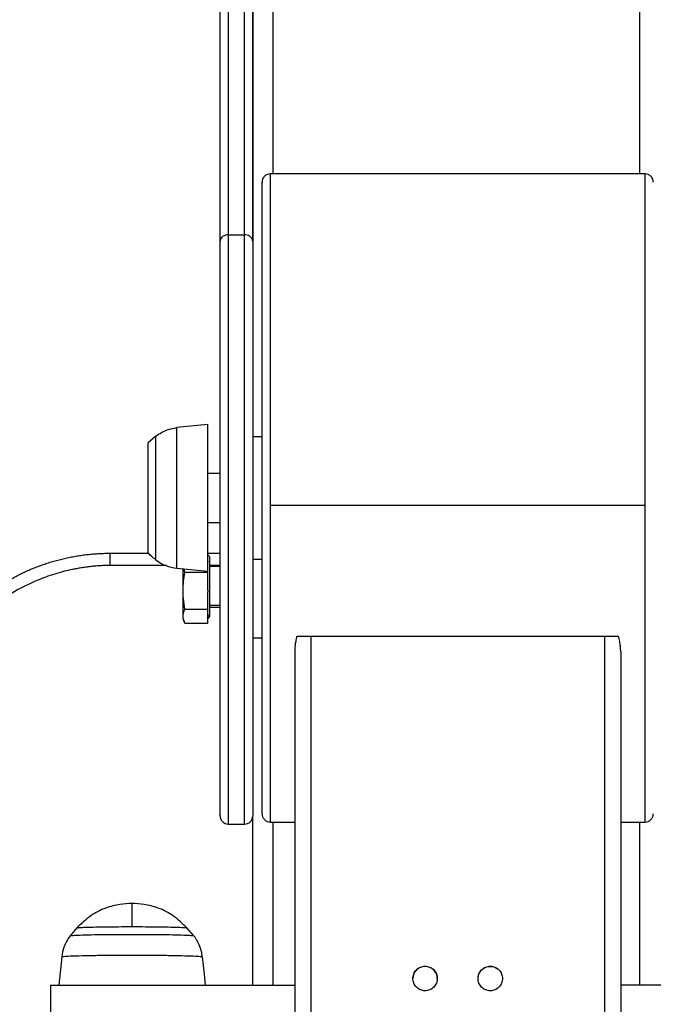
# Model space of a CAD drawing. Units: millimetres. Extents: x 1610 to 11381, y -5631 to 5094.
# Drawn here: x 1877 to 2033, y 4399 to 4640 of the extents above; entities that cross this region are included whole.
import ezdxf

# ---------------------------------------------------------------- set-up
doc = ezdxf.new("R2010")
doc.units = ezdxf.units.MM
doc.header["$PDSIZE"] = -1
doc.dimstyles.new('ISO-25', dxfattribs={"dimscale": 30, "dimtxt": 2.5, "dimasz": 2.5, "dimexe": 1.25, "dimexo": 0.625, "dimtad": 1, "dimdec": 0, "dimtxsty": 'Standard', "dimcen": 2.5, "dimadec": 0, "dimazin": 0, "dimtfac": 1, "dimtdec": 0, "dimtmove": 0, "dimatfit": 3, "dimfxl": 1, "dimarcsym": 0})

# ---------------------------------------------------------------- blocks, each defined once
blk = doc.blocks.new('*D8')
at = {"color": 0, "lineweight": -2, "transparency": 16777216}
for p, q in [((1925.86, 4846.47), (1677.7, 4846.47)), ((1715.2, 4771.47), (1715.2, 3809.47)), ((1926.09, 3734.47), (1677.7, 3734.47))]:
    blk.add_line(p, q, dxfattribs=at)
at = {"color": 0, "transparency": 16777216}
for points in [[(1702.7, 4771.47), (1727.7, 4771.47), (1715.2, 4846.47)], [(1702.7, 3809.47), (1727.7, 3809.47), (1715.2, 3734.47)]]:
    blk.add_solid(points, dxfattribs=at)
at = {"layer": 'Defpoints', "color": 0, "transparency": 16777216}
for p in [(1944.61, 4846.47), (1715.2, 3734.47), (1944.84, 3734.47)]:
    blk.add_point(p, dxfattribs=at)
at = {"color": 0, "transparency": 16777216, "insert": (1658.95, 4290.47), "char_height": 75, "attachment_point": 5, "rotation": 90}
blk.add_mtext('1112', dxfattribs=at)

msp = doc.modelspace()

# ---------------------------------------------------------------- linework, layer by layer
at = {"color": 7, "linetype": 'Continuous', "lineweight": 25}
for p, q in [((1926.53, 4585.99), (1926.53, 4757.35)), ((1928.53, 4758.96), (1928.53, 4587.6)), ((1934.54, 4586.16), (1934.54, 4706.98)), ((1934.54, 4706.98), (1934.54, 4585.99)), ((2030.89, 4602.55), (1938.84, 4602.55)), ((1928.53, 4587.6), (1932.53, 4587.6)), ((1923.53, 4541.01), (1915.92, 4540.26)), ((1910.77, 4538.2), (1908.84, 4536.51)), ((1936.83, 4538.01), (1934.54, 4538.01)), ((1926.53, 4529), (1923.53, 4529)), ((2030.89, 4521.13), (1938.84, 4521.13)), ((1923.53, 4517), (1926.53, 4517)), ((1899.51, 4509.43), (1908.68, 4509.43)), ((1923.43, 4509.43), (1926.53, 4509.43)), ((1924.03, 4508.51), (1923.43, 4509.11)), ((1934.54, 4507.99), (1936.83, 4507.99)), ((1917.89, 4504.67), (1917.69, 4505.57)), ((1926.53, 4506.19), (1924.03, 4506.19)), ((1923.43, 4504.67), (1917.89, 4504.67)), ((1923.43, 4504.84), (1923.43, 4504.67)), ((1923.43, 4504.67), (1923.43, 4501.05)), ((1923.43, 4499.28), (1923.43, 4495.66)), ((1924.03, 4496.19), (1926.53, 4496.19)), ((1923.43, 4495.66), (1917.89, 4495.66)), ((1923.43, 4495.66), (1923.43, 4494.26)), ((1923.43, 4493.27), (1924.03, 4493.87)), ((1923.43, 4493.58), (1923.43, 4492.18)), ((1917.45, 4493.32), (1917.69, 4492.66)), ((1923.43, 4492.18), (1917.89, 4492.18)), ((1934.54, 4488.68), (1936.83, 4488.68)), ((1948.84, 4489.08), (2020.89, 4489.08)), ((1944.84, 4485.19), (1944.84, 4065.9)), ((2024.89, 4485.19), (2024.89, 4065.74)), ((1928.53, 4442.95), (1932.53, 4442.95)), ((1934.54, 4403.37), (1934.54, 4444.85)), ((1938.84, 4443.45), (1944.84, 4443.45)), ((2024.89, 4443.45), (2030.89, 4443.45)), ((1891.39, 4417.44), (1889.69, 4415.51)), ((1920.1, 4415.51), (1918.4, 4417.44)), ((1920.06, 4415.51), (1920.1, 4415.51)), ((1887.64, 4410.36), (1886.94, 4403.37)), ((1973.86, 4405.03), (1973.86, 4405.03)), ((1989.87, 4405.03), (1989.87, 4405.03)), ((1884.88, 4403.37), (1944.84, 4403.37)), ((1884.88, 4403.37), (1884.88, 4395.37)), ((2024.97, 4395.37), (2024.97, 4403.37)), ((2085.01, 4403.37), (2024.97, 4403.37))]:
    msp.add_line(p, q, dxfattribs=at)
at = {"color": 8, "linetype": 'Continuous', "lineweight": 25}
for p, q in [((1932.53, 4587.6), (1932.53, 4710.47)), ((1939.54, 4602.55), (1939.54, 4706.07)), ((2029.6, 4602.55), (2029.6, 4706.07)), ((1913.41, 4506.46), (1900.63, 4506.46)), ((1926.53, 4506.46), (1924.03, 4506.46)), ((1926.53, 4496.57), (1924.03, 4496.57)), ((1948.84, 4489.08), (1948.84, 4067.35)), ((2020.89, 4489.08), (2020.89, 4067.2)), ((1939.54, 4403.37), (1939.54, 4443.45)), ((2029.6, 4403.37), (2029.6, 4443.45))]:
    msp.add_line(p, q, dxfattribs=at)
at = {"color": 7, "linetype": 'Continuous', "lineweight": 25, "flags": 128}
for points in [[(1915.92, 4505.74), (1920.18, 4505.32), (1923.53, 4504.99)], [(1922.15, 4410.35), (1922.58, 4406.1), (1922.85, 4403.37)]]:
    msp.add_lwpolyline(points, dxfattribs=at)
at = {"color": 7, "linetype": 'Continuous', "lineweight": 25}
for centre, radius, start, end in [((1916.91, 4515.7), 10.01, 232.1611, 264.3744), ((1928.53, 4444.95), 2, 180, 269.4152), ((1976.86, 4405), 3, 0.0155, 179.9845)]:
    msp.add_arc(centre, radius, start, end, dxfattribs=at)
for points, knots in [([(1938.84, 4602.55), (1938.58, 4602.52), (1938.07, 4602.47), (1937.38, 4602), (1936.92, 4601.31), (1936.86, 4600.79), (1936.83, 4600.53)], [0, 0, 0, 0, 0.242646, 0.500594, 0.758222, 1, 1, 1, 1]), ([(2032.9, 4600.53), (2032.87, 4600.78), (2032.81, 4601.31), (2032.35, 4602), (2031.66, 4602.47), (2031.14, 4602.52), (2030.89, 4602.55)], [0, 0, 0, 0, 0.241665, 0.498821, 0.756528, 1, 1, 1, 1]), ([(1936.83, 4445.57), (1936.83, 4445.59), (1936.83, 4445.64), (1936.83, 4446.69), (1936.83, 4448.71), (1936.83, 4451.76), (1936.83, 4455.81), (1936.83, 4460.84), (1936.83, 4466.76), (1936.83, 4473.46), (1936.83, 4480.8), (1936.83, 4488.61), (1936.83, 4496.71), (1936.83, 4504.92), (1936.83, 4513.09), (1936.83, 4521.17), (1936.83, 4529.27), (1936.83, 4537.5), (1936.83, 4545.82), (1936.83, 4554.07), (1936.83, 4562.08), (1936.83, 4569.66), (1936.83, 4576.65), (1936.83, 4582.9), (1936.83, 4588.27), (1936.83, 4592.7), (1936.83, 4596.13), (1936.83, 4598.58), (1936.83, 4600.03), (1936.83, 4600.64), (1936.83, 4600.48), (1936.83, 4600.43)], [0, 0, 0, 0, 0.0186197, 0.052679, 0.0878492, 0.1239616, 0.1608158, 0.1981792, 0.2358052, 0.2734295, 0.3107943, 0.3476478, 0.3837594, 0.4189298, 0.4529905, 0.4858048, 0.5186198, 0.5526793, 0.5878487, 0.6239627, 0.6608161, 0.698179, 0.7358044, 0.7734295, 0.8107936, 0.8476471, 0.8837601, 0.9189304, 0.9529899, 0.9858046, 1, 1, 1, 1]), ([(1928.53, 4587.6), (1928.25, 4587.58), (1927.66, 4587.52), (1926.99, 4587.08), (1926.6, 4586.54), (1926.55, 4586.17), (1926.53, 4585.99)], [0, 0, 0, 0, 0.270182, 0.562354, 0.789747, 1, 1, 1, 1]), ([(1926.53, 4445.06), (1926.53, 4445.03), (1926.53, 4444.89), (1926.53, 4445.74), (1926.53, 4447.62), (1926.53, 4450.61), (1926.53, 4454.52), (1926.53, 4459.23), (1926.53, 4464.61), (1926.53, 4470.5), (1926.53, 4476.83), (1926.53, 4483.65), (1926.53, 4491.08), (1926.53, 4499.13), (1926.53, 4507.7), (1926.53, 4516.64), (1926.53, 4525.8), (1926.53, 4534.98), (1926.53, 4543.99), (1926.53, 4552.65), (1926.53, 4560.8), (1926.53, 4568.29), (1926.53, 4575.02), (1926.53, 4580.98), (1926.53, 4584.34), (1926.53, 4585.99)], [0, 0, 0, 0, 0.014138, 0.061233, 0.108328, 0.155097, 0.201225, 0.246427, 0.290449, 0.333081, 0.374155, 0.41523, 0.457861, 0.501882, 0.547086, 0.593214, 0.639983, 0.687078, 0.734173, 0.780941, 0.82707, 0.872271, 0.916294, 0.958925, 1, 1, 1, 1]), ([(1934.54, 4585.99), (1934.5, 4586.23), (1934.42, 4586.7), (1933.89, 4587.23), (1933.23, 4587.55), (1932.76, 4587.58), (1932.53, 4587.6)], [0, 0, 0, 0, 0.280027, 0.558045, 0.779764, 1, 1, 1, 1]), ([(1934.54, 4585.99), (1934.54, 4584.25), (1934.54, 4580.73), (1934.54, 4574.49), (1934.54, 4567.55), (1934.54, 4559.94), (1934.54, 4551.82), (1934.54, 4543.34), (1934.54, 4534.67), (1934.54, 4525.98), (1934.54, 4517.4), (1934.54, 4508.92), (1934.54, 4500.54), (1934.54, 4492.29), (1934.54, 4484.32), (1934.54, 4476.81), (1934.54, 4469.9), (1934.54, 4463.73), (1934.54, 4458.39), (1934.54, 4453.94), (1934.54, 4450.35), (1934.54, 4447.6), (1934.54, 4445.79), (1934.54, 4444.93), (1934.54, 4445.04), (1934.54, 4445.07)], [0, 0, 0, 0, 0.043246, 0.087503, 0.132522, 0.178034, 0.223746, 0.269358, 0.314572, 0.359112, 0.402719, 0.445717, 0.489663, 0.534457, 0.579836, 0.625514, 0.671192, 0.716571, 0.761367, 0.805312, 0.848308, 0.891916, 0.936455, 0.981671, 1, 1, 1, 1]), ([(1910.77, 4538.2), (1911.67, 4538.79), (1913.26, 4539.83), (1915.12, 4540.13), (1915.92, 4540.26)], [0, 0, 0, 0, 0.567714, 1, 1, 1, 1]), ([(1915.92, 4505.74), (1915.92, 4505.84), (1915.92, 4506.04), (1915.92, 4507.77), (1915.92, 4510.59), (1915.92, 4514.35), (1915.92, 4518.58), (1915.92, 4522.93), (1915.92, 4527.29), (1915.92, 4531.53), (1915.92, 4535.31), (1915.92, 4538.16), (1915.92, 4539.93), (1915.92, 4540.15), (1915.92, 4540.26)], [0, 0, 0, 0, 0.078504, 0.162679, 0.25, 0.337325, 0.421497, 0.500004, 0.578507, 0.662677, 0.75, 0.837321, 0.921497, 1, 1, 1, 1]), ([(1923.53, 4504.99), (1923.53, 4505.04), (1923.53, 4505.16), (1923.53, 4506.14), (1923.53, 4507.79), (1923.53, 4510.12), (1923.53, 4513), (1923.53, 4516.22), (1923.53, 4519.57), (1923.53, 4522.93), (1923.53, 4526.29), (1923.53, 4529.65), (1923.53, 4532.89), (1923.53, 4535.78), (1923.53, 4538.12), (1923.53, 4539.83), (1923.53, 4540.74), (1923.53, 4541.11), (1923.53, 4541.01), (1923.53, 4541.01)], [0, 0, 0, 0, 0.0581868, 0.1198588, 0.1840914, 0.2496921, 0.3152915, 0.3795294, 0.4411984, 0.4993818, 0.5575747, 0.6192467, 0.6834836, 0.7490773, 0.8146792, 0.8789161, 0.9405873, 0.998774, 1, 1, 1, 1]), ([(1910.77, 4507.8), (1910.77, 4507.88), (1910.77, 4508.06), (1910.77, 4509.59), (1910.77, 4512.07), (1910.77, 4515.38), (1910.77, 4519.1), (1910.77, 4522.94), (1910.77, 4526.78), (1910.77, 4530.52), (1910.77, 4533.85), (1910.77, 4536.36), (1910.77, 4537.91), (1910.77, 4538.11), (1910.77, 4538.2)], [0, 0, 0, 0, 0.078502, 0.162677, 0.249999, 0.337324, 0.421498, 0.499998, 0.578503, 0.662676, 0.749996, 0.837326, 0.921496, 1, 1, 1, 1]), ([(1908.84, 4509.49), (1908.84, 4509.57), (1908.84, 4509.72), (1908.84, 4511.08), (1908.84, 4513.29), (1908.84, 4516.23), (1908.84, 4519.54), (1908.84, 4522.95), (1908.84, 4526.36), (1908.84, 4529.68), (1908.84, 4532.64), (1908.84, 4534.87), (1908.84, 4536.25), (1908.84, 4536.42), (1908.84, 4536.51)], [0, 0, 0, 0, 0.078503, 0.162679, 0.250003, 0.337329, 0.421499, 0.500001, 0.578507, 0.662673, 0.749999, 0.837325, 0.921496, 1, 1, 1, 1]), ([(1849.48, 4459.4), (1849.48, 4459.61), (1849.48, 4460.04), (1849.49, 4460.69), (1849.51, 4461.34), (1849.54, 4461.99), (1849.58, 4462.65), (1849.63, 4463.32), (1849.69, 4463.98), (1849.75, 4464.66), (1849.83, 4465.33), (1849.91, 4466.01), (1850.01, 4466.69), (1850.12, 4467.37), (1850.23, 4468.05), (1850.36, 4468.74), (1850.49, 4469.43), (1850.64, 4470.12), (1850.8, 4470.82), (1850.96, 4471.51), (1851.14, 4472.21), (1851.33, 4472.9), (1851.54, 4473.6), (1851.75, 4474.3), (1851.97, 4475), (1852.21, 4475.7), (1852.45, 4476.4), (1852.71, 4477.1), (1852.98, 4477.8), (1853.27, 4478.5), (1853.56, 4479.19), (1853.86, 4479.89), (1854.18, 4480.58), (1854.51, 4481.27), (1854.85, 4481.96), (1855.21, 4482.65), (1855.57, 4483.33), (1855.95, 4484.01), (1856.34, 4484.69), (1856.74, 4485.36), (1857.15, 4486.03), (1857.58, 4486.69), (1858.01, 4487.35), (1858.46, 4488.01), (1858.92, 4488.65), (1859.39, 4489.3), (1859.88, 4489.94), (1860.37, 4490.57), (1860.88, 4491.19), (1861.39, 4491.81), (1861.92, 4492.42), (1862.46, 4493.02), (1863.01, 4493.62), (1863.57, 4494.21), (1864.27, 4494.91), (1865.11, 4495.73), (1866.1, 4496.65), (1867.13, 4497.54), (1868.18, 4498.41), (1869.26, 4499.25), (1870.36, 4500.07), (1871.49, 4500.85), (1872.63, 4501.6), (1873.81, 4502.33), (1875, 4503.02), (1876.21, 4503.68), (1877.43, 4504.3), (1878.68, 4504.89), (1879.93, 4505.45), (1881.21, 4505.97), (1882.49, 4506.45), (1883.78, 4506.9), (1885.08, 4507.31), (1886.39, 4507.68), (1887.7, 4508.02), (1889.02, 4508.32), (1890.34, 4508.59), (1891.66, 4508.81), (1892.97, 4509.01), (1894.29, 4509.16), (1895.6, 4509.28), (1896.91, 4509.37), (1898.21, 4509.42), (1899.08, 4509.42), (1899.51, 4509.43)], [0, 0, 0, 0, 0.008185, 0.016427, 0.024724, 0.033076, 0.041484, 0.049948, 0.058466, 0.067039, 0.075666, 0.084348, 0.093083, 0.101872, 0.110714, 0.119609, 0.128555, 0.137554, 0.146604, 0.155704, 0.164855, 0.174056, 0.183305, 0.192603, 0.201949, 0.211342, 0.220781, 0.230266, 0.239796, 0.24937, 0.258988, 0.268648, 0.278349, 0.288092, 0.297874, 0.307695, 0.317553, 0.327449, 0.337381, 0.347347, 0.357347, 0.36738, 0.377444, 0.387538, 0.397662, 0.407814, 0.417992, 0.428196, 0.438425, 0.448676, 0.458949, 0.469242, 0.479555, 0.489885, 0.500232, 0.517403, 0.534639, 0.551935, 0.569282, 0.586676, 0.604109, 0.621573, 0.639063, 0.656572, 0.674091, 0.691615, 0.709135, 0.726646, 0.74414, 0.76161, 0.779049, 0.79645, 0.813807, 0.831113, 0.848361, 0.865545, 0.882659, 0.899696, 0.916652, 0.933519, 0.950293, 0.966967, 0.983538, 1, 1, 1, 1]), ([(1899.51, 4509.43), (1899.5, 4509.38), (1899.49, 4509.28), (1899.48, 4508.53), (1899.47, 4507.56), (1899.46, 4506.81), (1899.46, 4506.44)], [0, 0, 0, 0, 0.274772, 0.561266, 0.785176, 1, 1, 1, 1]), ([(1910.77, 4507.8), (1910.4, 4508.1), (1909.73, 4508.64), (1909.11, 4509.23), (1908.84, 4509.49)], [0, 0, 0, 0, 0.5597909, 1, 1, 1, 1]), ([(1923.43, 4507.98), (1923.46, 4507.77), (1923.51, 4507.41), (1923.45, 4507.05), (1923.43, 4506.89)], [0, 0, 0, 0, 0.559602, 1, 1, 1, 1]), ([(1924.03, 4494.43), (1924.03, 4494.87), (1924.03, 4495.8), (1924.03, 4498.33), (1924.03, 4501.23), (1924.03, 4504.07), (1924.03, 4506.46), (1924.03, 4508.18), (1924.03, 4508.39), (1924.03, 4508.49)], [0, 0, 0, 0, 0.137153, 0.28561, 0.434073, 0.571208, 0.708367, 0.856814, 1, 1, 1, 1]), ([(1899.46, 4506.44), (1899.23, 4506.44), (1898.76, 4506.43), (1898.06, 4506.4), (1897.38, 4506.37), (1896.71, 4506.33), (1896.05, 4506.28), (1895.4, 4506.22), (1894.77, 4506.15), (1894.16, 4506.08), (1893.56, 4506), (1892.98, 4505.92), (1892.41, 4505.83), (1891.86, 4505.74), (1891.33, 4505.64), (1890.82, 4505.55), (1889.01, 4505.18), (1885.86, 4504.37), (1881.07, 4502.64), (1876, 4500.13), (1870.88, 4496.72), (1865.56, 4492.09), (1860.26, 4485.78), (1856.78, 4479.54), (1854.46, 4473.69), (1853.32, 4469.81), (1852.6, 4466.04), (1852.27, 4463.73), (1852.1, 4461.92), (1852.01, 4460.57), (1851.98, 4459.82), (1851.97, 4459.51)], [0, 0, 0, 0, 0.009601, 0.019054, 0.02835, 0.037483, 0.046443, 0.055224, 0.063818, 0.072217, 0.080413, 0.0884, 0.096169, 0.103714, 0.111025, 0.118095, 0.124915, 0.186327, 0.250118, 0.331999, 0.416033, 0.499896, 0.618427, 0.749367, 0.788833, 0.874421, 0.91349, 0.944851, 0.969334, 0.987571, 1, 1, 1, 1]), ([(1900.63, 4506.46), (1900.41, 4506.45), (1900.02, 4506.45), (1899.63, 4506.44), (1899.46, 4506.44)], [0, 0, 0, 0, 0.5599, 1, 1, 1, 1]), ([(1917.45, 4500.17), (1917.45, 4500.92), (1917.45, 4502.46), (1917.45, 4504.34), (1917.45, 4505.29), (1917.45, 4505.59)], [0, 0, 0, 0, 0.396628, 0.807005, 1, 1, 1, 1]), ([(1917.45, 4500.17), (1917.47, 4500.97), (1917.52, 4502.48), (1917.77, 4503.97), (1917.89, 4504.67)], [0, 0, 0, 0, 0.529405, 1, 1, 1, 1]), ([(1923.43, 4501.05), (1923.46, 4500.72), (1923.51, 4500.13), (1923.45, 4499.54), (1923.43, 4499.28)], [0, 0, 0, 0, 0.5596381, 1, 1, 1, 1]), ([(1917.89, 4495.66), (1917.75, 4496.54), (1917.5, 4498.03), (1917.46, 4499.54), (1917.45, 4500.17)], [0, 0, 0, 0, 0.587781, 1, 1, 1, 1]), ([(1917.45, 4493.92), (1917.45, 4494.27), (1917.45, 4494.98), (1917.45, 4496.63), (1917.45, 4498.4), (1917.45, 4499.58), (1917.45, 4500.17)], [0, 0, 0, 0, 0.275718, 0.561038, 0.784253, 1, 1, 1, 1]), ([(1917.45, 4493.92), (1917.47, 4494.23), (1917.52, 4494.81), (1917.77, 4495.39), (1917.89, 4495.66)], [0, 0, 0, 0, 0.5295, 1, 1, 1, 1]), ([(1917.89, 4492.18), (1917.75, 4492.52), (1917.5, 4493.09), (1917.46, 4493.68), (1917.45, 4493.92)], [0, 0, 0, 0, 0.587823, 1, 1, 1, 1]), ([(1917.45, 4493.36), (1917.45, 4493.36), (1917.45, 4493.37), (1917.45, 4493.72), (1917.45, 4493.92)], [0, 0, 0, 0, 0.426467, 1, 1, 1, 1]), ([(1923.43, 4494.26), (1923.45, 4494.2), (1923.48, 4494.08), (1923.48, 4493.97), (1923.48, 4493.92)], [0, 0, 0, 0, 0.561989, 1, 1, 1, 1]), ([(1923.48, 4493.92), (1923.48, 4493.86), (1923.47, 4493.74), (1923.44, 4493.63), (1923.43, 4493.58)], [0, 0, 0, 0, 0.557965, 1, 1, 1, 1]), ([(1924.03, 4494.43), (1923.93, 4494.33), (1923.75, 4494.16), (1923.56, 4493.99), (1923.48, 4493.92)], [0, 0, 0, 0, 0.559744, 1, 1, 1, 1]), ([(1924.03, 4493.89), (1924.03, 4493.88), (1924.03, 4493.7), (1924.03, 4494.07), (1924.03, 4494.43)], [0, 0, 0, 0, 0.037006, 1, 1, 1, 1]), ([(1945.38, 4489.06), (1945.35, 4488.98), (1945.26, 4488.65), (1945.15, 4488.14), (1945.04, 4487.56), (1944.95, 4487), (1944.89, 4486.4), (1944.85, 4485.77), (1944.84, 4485.37), (1944.84, 4485.19)], [0, 0, 0, 0, 0.064061, 0.255037, 0.395631, 0.509224, 0.691668, 0.855203, 1, 1, 1, 1]), ([(1945.38, 4489.06), (1945.6, 4489.06), (1946.05, 4489.07), (1947.22, 4489.08), (1948.23, 4489.08), (1948.84, 4489.08)], [0, 0, 0, 0, 0.276563, 0.562739, 1, 1, 1, 1]), ([(2020.89, 4489.08), (2021.27, 4489.08), (2022.05, 4489.08), (2023.35, 4489.07), (2023.98, 4489.06), (2024.35, 4489.06)], [0, 0, 0, 0, 0.276513, 0.562767, 1, 1, 1, 1]), ([(2024.89, 4485.19), (2024.89, 4485.3), (2024.89, 4485.52), (2024.87, 4485.88), (2024.85, 4486.26), (2024.81, 4486.66), (2024.75, 4487.16), (2024.66, 4487.74), (2024.53, 4488.4), (2024.41, 4488.84), (2024.35, 4489.06)], [0, 0, 0, 0, 0.084634, 0.17599, 0.274111, 0.379036, 0.490793, 0.658401, 0.828182, 1, 1, 1, 1]), ([(1936.83, 4445.47), (1936.86, 4445.21), (1936.92, 4444.69), (1937.38, 4444), (1938.07, 4443.53), (1938.58, 4443.48), (1938.84, 4443.45)], [0, 0, 0, 0, 0.241768, 0.499493, 0.757356, 1, 1, 1, 1]), ([(2030.89, 4443.45), (2031.14, 4443.48), (2031.66, 4443.53), (2032.35, 4444), (2032.81, 4444.69), (2032.87, 4445.22), (2032.9, 4445.47)], [0, 0, 0, 0, 0.24344, 0.501201, 0.758353, 1, 1, 1, 1]), ([(1932.53, 4442.95), (1932.79, 4442.98), (1933.17, 4443.02), (1933.64, 4443.27), (1933.96, 4443.52), (1934.22, 4443.84), (1934.47, 4444.31), (1934.51, 4444.7), (1934.54, 4444.95)], [0, 0, 0, 0, 0.239463, 0.368429, 0.499982, 0.631631, 0.760522, 1, 1, 1, 1]), ([(1904.9, 4423.44), (1903.91, 4423.4), (1901.74, 4423.33), (1898.27, 4422.37), (1894.56, 4420.54), (1892.48, 4418.51), (1891.39, 4417.44)], [0, 0, 0, 0, 0.196477, 0.430783, 0.700953, 1, 1, 1, 1]), ([(1918.4, 4417.44), (1917.31, 4418.51), (1915.23, 4420.54), (1911.52, 4422.37), (1908.05, 4423.33), (1905.88, 4423.4), (1904.9, 4423.44)], [0, 0, 0, 0, 0.299066, 0.569252, 0.803573, 1, 1, 1, 1]), ([(1904.9, 4423.44), (1904.9, 4423.39), (1904.9, 4423.3), (1904.9, 4421.98), (1904.9, 4420.12), (1904.9, 4418.55), (1904.9, 4417.77)], [0, 0, 0, 0, 0.27284, 0.555342, 0.779171, 1, 1, 1, 1]), ([(1891.39, 4417.44), (1891.47, 4417.46), (1891.63, 4417.52), (1893, 4417.6), (1895.22, 4417.68), (1898.17, 4417.73), (1901.48, 4417.76), (1903.79, 4417.77), (1904.9, 4417.77)], [0, 0, 0, 0, 0.157007, 0.325348, 0.499993, 0.674643, 0.842985, 1, 1, 1, 1]), ([(1891.39, 4417.44), (1891.47, 4417.46), (1891.63, 4417.52), (1893, 4417.6), (1895.22, 4417.68), (1898.17, 4417.73), (1901.48, 4417.76), (1904.89, 4417.77), (1908.31, 4417.76), (1911.62, 4417.73), (1914.57, 4417.68), (1916.79, 4417.6), (1918.13, 4417.52), (1918.29, 4417.47), (1918.37, 4417.44)], [0, 0, 0, 0, 0.07907, 0.163848, 0.251801, 0.339756, 0.424534, 0.503609, 0.58266, 0.667439, 0.755394, 0.843347, 0.928125, 1, 1, 1, 1]), ([(1904.9, 4417.77), (1906.01, 4417.77), (1908.31, 4417.76), (1911.62, 4417.73), (1914.57, 4417.68), (1916.79, 4417.6), (1918.13, 4417.52), (1918.29, 4417.47), (1918.37, 4417.44)], [0, 0, 0, 0, 0.159106, 0.329737, 0.506763, 0.683783, 0.854414, 1, 1, 1, 1]), ([(1889.69, 4415.51), (1889.1, 4414.61), (1888.07, 4413.02), (1887.77, 4411.16), (1887.64, 4410.35)], [0, 0, 0, 0, 0.5675648, 1, 1, 1, 1]), ([(1922.12, 4410.35), (1922.09, 4410.67), (1922.02, 4411.55), (1921.6, 4412.89), (1920.95, 4414.32), (1920.36, 4415.14), (1920.08, 4415.53)], [0, 0, 0, 0, 0.170905, 0.465814, 0.744949, 1, 1, 1, 1]), ([(1887.64, 4410.35), (1887.74, 4410.39), (1887.95, 4410.46), (1889.7, 4410.57), (1892.53, 4410.66), (1896.3, 4410.73), (1900.54, 4410.77), (1904.9, 4410.78), (1909.25, 4410.77), (1913.49, 4410.73), (1917.26, 4410.66), (1920.09, 4410.57), (1921.84, 4410.46), (1922.05, 4410.39), (1922.15, 4410.35)], [0, 0, 0, 0, 0.0785037, 0.1626817, 0.250005, 0.3373295, 0.4215039, 0.5000082, 0.5785125, 0.6626705, 0.749995, 0.8373183, 0.9214963, 1, 1, 1, 1]), ([(1979.86, 4405.03), (1979.82, 4405.41), (1979.73, 4406.2), (1979.04, 4407.22), (1978.02, 4407.89), (1976.86, 4408.11), (1975.7, 4407.89), (1974.68, 4407.22), (1974.01, 4406.2), (1973.79, 4405.03), (1974.01, 4403.87), (1974.68, 4402.85), (1975.7, 4402.18), (1976.86, 4401.96), (1978.02, 4402.18), (1979.04, 4402.85), (1979.73, 4403.87), (1979.82, 4404.66), (1979.86, 4405.03)], [0, 0, 0, 0, 0.060036, 0.125029, 0.189971, 0.250004, 0.310036, 0.374978, 0.439971, 0.500007, 0.560043, 0.625015, 0.689971, 0.750004, 0.810036, 0.874992, 0.939964, 1, 1, 1, 1]), ([(1995.87, 4405.03), (1995.83, 4405.41), (1995.74, 4406.2), (1995.05, 4407.22), (1994.03, 4407.89), (1992.87, 4408.11), (1991.71, 4407.89), (1990.69, 4407.22), (1990.02, 4406.2), (1989.8, 4405.03), (1990.02, 4403.87), (1990.69, 4402.85), (1991.71, 4402.18), (1992.87, 4401.96), (1994.03, 4402.18), (1995.05, 4402.85), (1995.74, 4403.87), (1995.83, 4404.66), (1995.87, 4405.03)], [0, 0, 0, 0, 0.060036, 0.125, 0.189984, 0.250016, 0.310048, 0.374989, 0.439981, 0.500007, 0.560033, 0.625004, 0.68996, 0.749992, 0.810024, 0.875021, 0.939964, 1, 1, 1, 1]), ([(1989.87, 4405.01), (1989.91, 4405.38), (1990, 4406.17), (1990.69, 4407.19), (1991.71, 4407.86), (1992.87, 4408.08), (1994.03, 4407.86), (1995.05, 4407.19), (1995.74, 4406.17), (1995.83, 4405.38), (1995.87, 4405.01)], [0, 0, 0, 0, 0.120006, 0.249994, 0.379908, 0.499976, 0.620043, 0.750043, 0.879975, 1, 1, 1, 1])]:
    msp.add_open_spline(points, degree=3, knots=knots, dxfattribs=at)
at = {"color": 8, "linetype": 'Continuous', "lineweight": 25}
for points, knots in [([(1938.84, 4602.48), (1938.84, 4602.5), (1938.84, 4602.62), (1938.84, 4602), (1938.84, 4600.53), (1938.84, 4598.01), (1938.84, 4594.5), (1938.84, 4589.96), (1938.84, 4584.44), (1938.84, 4578.04), (1938.84, 4570.87), (1938.84, 4563.09), (1938.84, 4554.87), (1938.84, 4546.41), (1938.84, 4537.87), (1938.84, 4529.44), (1938.84, 4523.86), (1938.84, 4521.13)], [0, 0, 0, 0, 0.014762, 0.079423, 0.146535, 0.215838, 0.286997, 0.359616, 0.433241, 0.507381, 0.581521, 0.655146, 0.727764, 0.798922, 0.868224, 0.935339, 1, 1, 1, 1]), ([(2030.89, 4521.13), (2030.89, 4523.86), (2030.89, 4529.44), (2030.89, 4537.87), (2030.89, 4546.41), (2030.89, 4554.87), (2030.89, 4563.09), (2030.89, 4570.87), (2030.89, 4578.04), (2030.89, 4584.44), (2030.89, 4589.96), (2030.89, 4594.5), (2030.89, 4598.01), (2030.89, 4600.53), (2030.89, 4602), (2030.89, 4602.62), (2030.89, 4602.5), (2030.89, 4602.48)], [0, 0, 0, 0, 0.064678, 0.131811, 0.201131, 0.272307, 0.344944, 0.418589, 0.492748, 0.566907, 0.640552, 0.71319, 0.784367, 0.853689, 0.920819, 0.985497, 1, 1, 1, 1]), ([(1928.53, 4587.6), (1928.53, 4585.82), (1928.53, 4582.21), (1928.53, 4575.81), (1928.53, 4568.69), (1928.53, 4560.89), (1928.53, 4552.56), (1928.53, 4543.86), (1928.53, 4534.96), (1928.53, 4526.05), (1928.53, 4517.25), (1928.53, 4508.56), (1928.53, 4499.97), (1928.53, 4491.5), (1928.53, 4483.33), (1928.53, 4475.63), (1928.53, 4468.54), (1928.53, 4462.21), (1928.53, 4456.73), (1928.53, 4452.17), (1928.53, 4448.49), (1928.53, 4445.67), (1928.53, 4443.81), (1928.53, 4442.93), (1928.53, 4443.04), (1928.53, 4443.07)], [0, 0, 0, 0, 0.04327, 0.0875479, 0.1325916, 0.178128, 0.2238632, 0.2694968, 0.3147369, 0.3593004, 0.4029309, 0.4459489, 0.4899176, 0.5347362, 0.5801384, 0.6258415, 0.6715428, 0.7169462, 0.761764, 0.8057319, 0.8487512, 0.8923816, 0.9369448, 0.982184, 1, 1, 1, 1]), ([(1932.53, 4443.07), (1932.53, 4443.04), (1932.53, 4442.93), (1932.53, 4443.81), (1932.53, 4445.67), (1932.53, 4448.49), (1932.53, 4452.17), (1932.53, 4456.73), (1932.53, 4462.21), (1932.53, 4468.54), (1932.53, 4475.63), (1932.53, 4483.33), (1932.53, 4491.5), (1932.53, 4499.97), (1932.53, 4508.56), (1932.53, 4517.25), (1932.53, 4526.05), (1932.53, 4534.96), (1932.53, 4543.86), (1932.53, 4552.56), (1932.53, 4560.89), (1932.53, 4568.69), (1932.53, 4575.81), (1932.53, 4582.21), (1932.53, 4585.82), (1932.53, 4587.6)], [0, 0, 0, 0, 0.01782, 0.063059, 0.107622, 0.151252, 0.194271, 0.238239, 0.283057, 0.32846, 0.374161, 0.419864, 0.465266, 0.510084, 0.554053, 0.597071, 0.640701, 0.685264, 0.730504, 0.776138, 0.821873, 0.867409, 0.912452, 0.95673, 1, 1, 1, 1]), ([(1938.84, 4521.13), (1938.84, 4518.4), (1938.84, 4512.83), (1938.84, 4504.46), (1938.84, 4496.03), (1938.84, 4487.73), (1938.84, 4479.72), (1938.84, 4472.18), (1938.84, 4465.31), (1938.84, 4459.23), (1938.84, 4454.08), (1938.84, 4449.92), (1938.84, 4446.79), (1938.84, 4444.71), (1938.84, 4443.59), (1938.84, 4443.54), (1938.84, 4443.52)], [0, 0, 0, 0, 0.066627, 0.135783, 0.207194, 0.280516, 0.355344, 0.43121, 0.507604, 0.584001, 0.659865, 0.734692, 0.808018, 0.879428, 0.948582, 1, 1, 1, 1]), ([(2030.89, 4443.52), (2030.89, 4443.54), (2030.89, 4443.59), (2030.89, 4444.71), (2030.89, 4446.79), (2030.89, 4449.92), (2030.89, 4454.08), (2030.89, 4459.23), (2030.89, 4465.31), (2030.89, 4472.18), (2030.89, 4479.72), (2030.89, 4487.73), (2030.89, 4496.03), (2030.89, 4504.46), (2030.89, 4512.83), (2030.89, 4518.4), (2030.89, 4521.13)], [0, 0, 0, 0, 0.051674, 0.12081, 0.192201, 0.265506, 0.340314, 0.416157, 0.492533, 0.568906, 0.644752, 0.719559, 0.792862, 0.864253, 0.933391, 1, 1, 1, 1]), ([(1889.69, 4415.51), (1889.78, 4415.54), (1889.97, 4415.6), (1891.51, 4415.69), (1894.01, 4415.77), (1897.33, 4415.84), (1901.06, 4415.87), (1904.9, 4415.88), (1908.73, 4415.87), (1912.46, 4415.84), (1915.79, 4415.77), (1918.28, 4415.69), (1919.79, 4415.6), (1919.98, 4415.54), (1920.06, 4415.51)], [0, 0, 0, 0, 0.078964, 0.163627, 0.251463, 0.339313, 0.42398, 0.502943, 0.581905, 0.666572, 0.754406, 0.842242, 0.926905, 1, 1, 1, 1])]:
    msp.add_open_spline(points, degree=3, knots=knots, dxfattribs=at)

# ---------------------------------------------------------------- dimensions: what is measured, and where the dimension line sits
dim = msp.add_linear_dim(base=(1715.2, 3734.47), p1=(1944.61, 4846.47), p2=(1944.84, 3734.47), angle=90, dimstyle='ISO-25')
dim.commit()
dim.dimension.update_dxf_attribs({"geometry": '*D8', "text_midpoint": (1658.95, 4290.47)})

doc.saveas('drawing.dxf')
